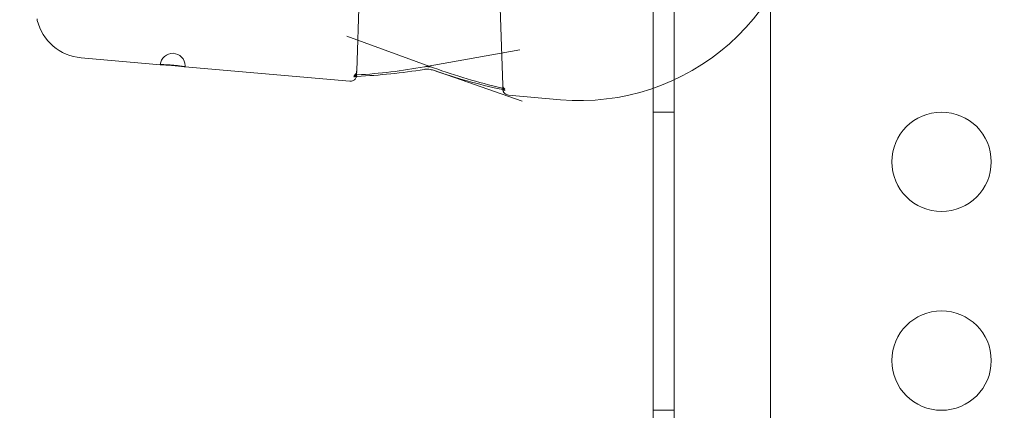
# Model space of a CAD drawing. Extents: x -531 to 374, y -323 to 156.
# Drawn here: x -79 to -74, y -132 to -130 of the extents above; entities that cross this region are included whole.
import ezdxf

# ---------------------------------------------------------------- set-up
doc = ezdxf.new("R2010")
doc.units = 0
doc.header["$MEASUREMENT"] = 0
doc.header["$PDMODE"] = 64
doc.styles.get("Standard").update_dxf_attribs({"font": 'Helvetica LT 57 Condensed_0.ttf'})
doc.dimstyles.new('FEET-METERS', dxfattribs={"dimtxt": 12, "dimasz": 7, "dimexe": 3, "dimexo": 3, "dimgap": 3, "dimtad": 0, "dimdec": 1, "dimzin": 3, "dimdsep": 46, "dimlunit": 4, "dimtxsty": 'Standard', "dimcen": 0.09, "dimadec": 0, "dimazin": 0, "dimtfac": 2, "dimtdec": 1, "dimtofl": 0, "dimtmove": 0, "dimatfit": 3, "dimfxl": 1, "dimfrac": 2, "dimtolj": 1, "dimtzin": 3, "dimarcsym": 0})

# ---------------------------------------------------------------- blocks, each defined once
blk = doc.blocks.new('*D179')
at = {"color": 0, "lineweight": -2, "transparency": 16777216}
for p, q in [((256.8431, 90.6029), (-430.9901, 90.6029)), ((-427.9901, 83.6029), (-427.9901, -93.7412)), ((-427.9901, -316.3171), (-427.9901, -195.758)), ((-252.3651, -323.3171), (-430.9901, -323.3171))]:
    blk.add_line(p, q, dxfattribs=at)
at = {"color": 0, "lineweight": 0, "transparency": 16777216}
for points in [[(-429.1567, 83.6029), (-426.8234, 83.6029), (-427.9901, 90.6029)], [(-429.1567, -316.3171), (-426.8234, -316.3171), (-427.9901, -323.3171)]]:
    blk.add_solid(points, dxfattribs=at)
at = {"layer": 'DEFPOINTS', "color": 0, "lineweight": 0, "transparency": 16777216}
for p in [(259.8431, 90.6029), (-427.9901, -323.3171), (-249.3651, -323.3171)]:
    blk.add_point(p, dxfattribs=at)
at = {"color": 0, "lineweight": 0, "transparency": 16777216, "insert": (-427.9901, -144.7496), "char_height": 12, "attachment_point": 5, "rotation": 90}
blk.add_mtext('\\A1;34\'-6" [10.5M]', dxfattribs=at)
blk = doc.blocks.new('new block')
at = {"color": 0, "linetype": 'Continuous', "lineweight": 0}
for p, q in [((-75.6879, -127.937), (-75.6879, -160.317)), ((-75.2024, -160.067), (-75.2024, -128.187)), ((-77.2831, -130.4201), (-77.2683, -129.9982)), ((-76.549, -130.4908), (-76.5662, -129.9982)), ((-75.7919, -130.5071), (-75.7919, -130.0791)), ((-76.8968, -130.4039), (-77.3322, -130.2442)), ((-76.943, -130.3994), (-76.4626, -130.3135)), ((-78.6686, -130.3536), (-78.2691, -130.3886)), ((-78.1476, -130.3992), (-77.3177, -130.4718)), ((-76.8964, -130.4167), (-76.4505, -130.5728)), ((-75.7919, -157.7469), (-75.7919, -130.5071)), ((-76.5199, -130.5416), (-76.2586, -130.5645)), ((-75.6879, -130.627), (-75.7919, -130.627)), ((-75.6879, -132.127), (-75.7919, -132.127))]:
    blk.add_line(p, q, dxfattribs=at)
for centre in [(-74.343, -130.877), (-74.343, -131.877)]:
    blk.add_circle(centre, 0.25, dxfattribs=at)
for centre, radius, start, end in [((-76.1601, -129.4395), 1.1293, 265, 358.3691), ((-78.8589, -130.1582), 0.0313, 180, 194.1971), ((-78.6468, -130.1046), 0.25, 194.1971, 265), ((-78.2083, -130.3938), 0.0625, 360, 174.9995), ((-78.2083, -130.3938), 0.0625, 354.9995, 0)]:
    blk.add_arc(centre, radius, start, end, dxfattribs=at)
for points, knots in [([(-78.1461, -130.3993), (-78.1461, -130.3992), (-78.1465, -130.3991), (-78.148, -130.3987), (-78.1492, -130.3985), (-78.1523, -130.3979), (-78.1543, -130.3976), (-78.1588, -130.3968), (-78.1613, -130.3964), (-78.1671, -130.3956), (-78.1703, -130.3951), (-78.177, -130.3942), (-78.1806, -130.3938), (-78.1881, -130.3929), (-78.192, -130.3924), (-78.2, -130.3916), (-78.2041, -130.3912), (-78.2163, -130.3902), (-78.2245, -130.3896), (-78.2395, -130.3887), (-78.2465, -130.3884), (-78.2551, -130.3882), (-78.2578, -130.3882), (-78.2623, -130.3881), (-78.2642, -130.3881), (-78.2674, -130.3881), (-78.2686, -130.3882), (-78.2702, -130.3882), (-78.2706, -130.3883), (-78.2706, -130.3884)], [0.002482353, 0.002482353, 0.002482353, 0.002482353, 0.002792585, 0.002792585, 0.003102816, 0.003102816, 0.003413048, 0.003413048, 0.003723279, 0.003723279, 0.004033511, 0.004033511, 0.004343743, 0.004343743, 0.004653974, 0.004653974, 0.004964206, 0.004964206, 0.005584669, 0.005584669, 0.006205132, 0.006205132, 0.006515364, 0.006515364, 0.006825595, 0.006825595, 0.007135827, 0.007135827, 0.007446058, 0.007446058, 0.007446058, 0.007446058]), ([(-78.2691, -130.3886), (-78.2683, -130.3887), (-78.2672, -130.3887), (-78.2642, -130.3889), (-78.2623, -130.389), (-78.2578, -130.3893), (-78.2551, -130.3894), (-78.2465, -130.3899), (-78.2395, -130.3903), (-78.2245, -130.3913), (-78.2163, -130.392), (-78.204, -130.393), (-78.1999, -130.3934), (-78.192, -130.3942), (-78.188, -130.3946), (-78.1805, -130.3954), (-78.177, -130.3958), (-78.1702, -130.3966), (-78.167, -130.3969), (-78.1585, -130.398), (-78.1538, -130.3985), (-78.1494, -130.399), (-78.1484, -130.3991), (-78.1476, -130.3992)], [0.007795699, 0.007795699, 0.007795699, 0.007795699, 0.008066344, 0.008066344, 0.008376487, 0.008376487, 0.00868663, 0.00868663, 0.009306915, 0.009306915, 0.009927201, 0.009927201, 0.010237343, 0.010237343, 0.010547486, 0.010547486, 0.010857629, 0.010857629, 0.011167772, 0.011167772, 0.011788057, 0.011788057, 0.012053966, 0.012053966, 0.012053966, 0.012053966]), ([(-78.2691, -130.3886), (-78.2683, -130.3887), (-78.2672, -130.3887), (-78.2642, -130.3889), (-78.2623, -130.389), (-78.2578, -130.3893), (-78.2551, -130.3894), (-78.2465, -130.3899), (-78.2395, -130.3903), (-78.2245, -130.3913), (-78.2163, -130.392), (-78.204, -130.393), (-78.1999, -130.3934), (-78.192, -130.3942), (-78.188, -130.3946), (-78.1805, -130.3954), (-78.177, -130.3958), (-78.1702, -130.3966), (-78.167, -130.3969), (-78.1585, -130.398), (-78.1538, -130.3985), (-78.1477, -130.3992), (-78.1461, -130.3994), (-78.1461, -130.3993)], [0.007795703, 0.007795703, 0.007795703, 0.007795703, 0.008066344, 0.008066344, 0.008376487, 0.008376487, 0.00868663, 0.00868663, 0.009306915, 0.009306915, 0.009927201, 0.009927201, 0.010237343, 0.010237343, 0.010547486, 0.010547486, 0.010857629, 0.010857629, 0.011167772, 0.011167772, 0.011788057, 0.011788057, 0.012408343, 0.012408343, 0.012408343, 0.012408343]), ([(-77.2978, -130.4495), (-77.2978, -130.4495), (-77.2978, -130.4495), (-77.2975, -130.4494), (-77.2973, -130.4492), (-77.2963, -130.4488), (-77.2955, -130.4483), (-77.2935, -130.4469), (-77.2924, -130.446), (-77.29, -130.4437), (-77.2888, -130.4422), (-77.2863, -130.4383), (-77.2851, -130.4358), (-77.2836, -130.4308), (-77.2832, -130.4283), (-77.2831, -130.4258)], [0.03359588, 0.03359588, 0.03359588, 0.03359588, 0.03650227, 0.03650227, 0.04002104, 0.04002104, 0.04599905, 0.04599905, 0.05181397, 0.05181397, 0.05866915, 0.05866915, 0.06754236, 0.06754236, 0.07563054, 0.07563054, 0.07563054, 0.07563054]), ([(-77.2844, -130.4475), (-77.2871, -130.4477), (-77.2895, -130.448), (-77.2929, -130.4484), (-77.2941, -130.4486), (-77.296, -130.449), (-77.2966, -130.4491), (-77.2975, -130.4494), (-77.2977, -130.4494), (-77.2978, -130.4495), (-77.2978, -130.4495), (-77.2978, -130.4495), (-77.2978, -130.4495), (-77.2975, -130.4494), (-77.2973, -130.4492), (-77.2963, -130.4488), (-77.2955, -130.4483), (-77.2935, -130.4469), (-77.2924, -130.446), (-77.29, -130.4437), (-77.2888, -130.4422), (-77.2863, -130.4383), (-77.2851, -130.4358), (-77.2836, -130.4308), (-77.2832, -130.4283), (-77.2831, -130.4258)], [0.00401442, 0.00401442, 0.00401442, 0.00401442, 0.01445512, 0.01445512, 0.02142034, 0.02142034, 0.02740998, 0.02740998, 0.03223204, 0.03223204, 0.03359588, 0.03359588, 0.03650227, 0.03650227, 0.04002104, 0.04002104, 0.04599905, 0.04599905, 0.05181397, 0.05181397, 0.05866915, 0.05866915, 0.06754236, 0.06754236, 0.07563054, 0.07563054, 0.07563054, 0.07563054]), ([(-77.2807, -130.4401), (-77.2845, -130.4404), (-77.2879, -130.4408), (-77.2918, -130.4414), (-77.2929, -130.4417), (-77.2946, -130.442), (-77.2952, -130.4422), (-77.296, -130.4424), (-77.2962, -130.4425), (-77.2963, -130.4425), (-77.2963, -130.4425), (-77.2963, -130.4425), (-77.2959, -130.4424), (-77.2946, -130.4416), (-77.2936, -130.441), (-77.2915, -130.4393), (-77.2904, -130.4382), (-77.2881, -130.4354), (-77.2869, -130.4335), (-77.2847, -130.429), (-77.2838, -130.4262), (-77.2832, -130.4223), (-77.2831, -130.4212), (-77.2831, -130.4201)], [0, 0, 0, 0, 0.01390945, 0.01390945, 0.02057487, 0.02057487, 0.02627466, 0.02627466, 0.03090524, 0.03090524, 0.03189539, 0.03189539, 0.0389718, 0.0389718, 0.04568344, 0.04568344, 0.0520113, 0.0520113, 0.05967229, 0.05967229, 0.06924658, 0.06924658, 0.07278871, 0.07278871, 0.07278871, 0.07278871]), ([(-77.2831, -130.4258), (-77.2833, -130.4313), (-77.2834, -130.4354), (-77.2836, -130.4395), (-77.2836, -130.4405), (-77.2837, -130.4416), (-77.2837, -130.4419), (-77.2837, -130.4426), (-77.2837, -130.4427), (-77.2838, -130.4436), (-77.2838, -130.4439), (-77.2839, -130.4445), (-77.284, -130.4448), (-77.2841, -130.4456), (-77.2842, -130.4461), (-77.2843, -130.447), (-77.2844, -130.4472), (-77.2844, -130.4475)], [0, 0, 0, 0, 0.0923513, 0.0923513, 0.1374609, 0.1374609, 0.159466, 0.159466, 0.1705961, 0.1705961, 0.1737247, 0.1737247, 0.1757522, 0.1757522, 0.1777952, 0.1777952, 0.1787495, 0.1787495, 0.1787495, 0.1787495]), ([(-76.8964, -130.4168), (-76.8998, -130.4155), (-76.9038, -130.4144), (-76.9121, -130.4127), (-76.9165, -130.412), (-76.9213, -130.4115), (-76.9218, -130.4115), (-76.9238, -130.4114), (-76.9253, -130.4113), (-76.9306, -130.4111), (-76.9345, -130.4112), (-76.9399, -130.4117), (-76.9418, -130.4119), (-76.9435, -130.4122)], [0, 0, 0, 0, 0.01358591, 0.01358591, 0.02671047, 0.02671047, 0.02820414, 0.02820414, 0.03269267, 0.03269267, 0.04450632, 0.04450632, 0.05129064, 0.05129064, 0.05129064, 0.05129064]), ([(-76.8968, -130.4039), (-76.8999, -130.4028), (-76.9034, -130.4017), (-76.9111, -130.3999), (-76.9153, -130.3992), (-76.9201, -130.3987), (-76.9205, -130.3987), (-76.9214, -130.3986), (-76.9217, -130.3986), (-76.9232, -130.3985), (-76.9243, -130.3984), (-76.9286, -130.3982), (-76.9319, -130.3982), (-76.9378, -130.3986), (-76.9406, -130.399), (-76.943, -130.3994)], [0, 0, 0, 0, 0.01228814, 0.01228814, 0.02501732, 0.02501732, 0.02647397, 0.02647397, 0.02756636, 0.02756636, 0.03084667, 0.03084667, 0.04077983, 0.04077983, 0.05040649, 0.05040649, 0.05040649, 0.05040649]), ([(-77.2844, -130.4475), (-77.2846, -130.4485), (-77.2849, -130.4495), (-77.2861, -130.453), (-77.2873, -130.4555), (-77.2902, -130.46), (-77.292, -130.4621), (-77.296, -130.4657), (-77.2983, -130.4673), (-77.3032, -130.4698), (-77.3059, -130.4707), (-77.3116, -130.4719), (-77.3146, -130.4721), (-77.3177, -130.4718)], [0.17874947, 0.17874947, 0.17874947, 0.17874947, 0.1819233, 0.1819233, 0.19007129, 0.19007129, 0.19818841, 0.19818841, 0.20630467, 0.20630467, 0.21467914, 0.21467914, 0.22375177, 0.22375177, 0.22375177, 0.22375177]), ([(-77.2812, -130.4473), (-77.2852, -130.4475), (-77.2888, -130.4479), (-77.2929, -130.4484), (-77.2941, -130.4486), (-77.296, -130.449), (-77.2966, -130.4491), (-77.2975, -130.4494), (-77.2977, -130.4494), (-77.2978, -130.4495), (-77.2978, -130.4495), (-77.2978, -130.4495)], [0, 0, 0, 0, 0.01445512, 0.01445512, 0.02142034, 0.02142034, 0.02740998, 0.02740998, 0.03223204, 0.03223204, 0.03359588, 0.03359588, 0.03359588, 0.03359588]), ([(-76.549, -130.4908), (-76.5489, -130.4941), (-76.5482, -130.4974), (-76.5465, -130.5016), (-76.5458, -130.5029), (-76.5445, -130.5052), (-76.5438, -130.5061), (-76.5426, -130.5077), (-76.5421, -130.5083), (-76.5407, -130.5096), (-76.54, -130.5102), (-76.5392, -130.5107), (-76.5391, -130.5108), (-76.5391, -130.5108), (-76.5391, -130.5108), (-76.5392, -130.5108), (-76.5396, -130.5106), (-76.5409, -130.5099), (-76.5421, -130.5094), (-76.5453, -130.5083), (-76.5475, -130.5075), (-76.552, -130.5062), (-76.5542, -130.5057), (-76.5566, -130.5051)], [0, 0, 0, 0, 0.01076643, 0.01076643, 0.01586967, 0.01586967, 0.02044433, 0.02044433, 0.02427089, 0.02427089, 0.03083337, 0.03083337, 0.0357638, 0.0357638, 0.03673693, 0.03673693, 0.04353851, 0.04353851, 0.05212094, 0.05212094, 0.06285327, 0.06285327, 0.07164382, 0.07164382, 0.07164382, 0.07164382]), ([(-76.5377, -130.518), (-76.5377, -130.518), (-76.5379, -130.5179), (-76.5388, -130.5174), (-76.5397, -130.5171), (-76.5423, -130.5161), (-76.5442, -130.5155), (-76.5491, -130.5141), (-76.5525, -130.5132), (-76.5561, -130.5124)], [0.03712798, 0.03712798, 0.03712798, 0.03712798, 0.04260823, 0.04260823, 0.05067659, 0.05067659, 0.06087501, 0.06087501, 0.07430483, 0.07430483, 0.07430483, 0.07430483]), ([(-76.5483, -130.5132), (-76.5483, -130.5131), (-76.5483, -130.5131), (-76.5483, -130.5127), (-76.5483, -130.5125), (-76.5484, -130.5118), (-76.5484, -130.5115), (-76.5485, -130.51), (-76.5485, -130.5083), (-76.5487, -130.5035), (-76.5488, -130.5003), (-76.549, -130.4965)], [0.0484754, 0.0484754, 0.0484754, 0.0484754, 0.0490997, 0.0490997, 0.0568914, 0.0568914, 0.0802356, 0.0802356, 0.1502847, 0.1502847, 0.2184938, 0.2184938, 0.2184938, 0.2184938]), ([(-76.549, -130.4965), (-76.5489, -130.4998), (-76.5482, -130.5031), (-76.5464, -130.5075), (-76.5457, -130.5089), (-76.5443, -130.5113), (-76.5436, -130.5123), (-76.5422, -130.5141), (-76.5416, -130.5148), (-76.54, -130.5163), (-76.5391, -130.517), (-76.538, -130.5178), (-76.5378, -130.5179), (-76.5377, -130.518), (-76.5377, -130.518), (-76.5377, -130.518)], [0, 0, 0, 0, 0.01057175, 0.01057175, 0.01565884, 0.01565884, 0.02033425, 0.02033425, 0.02427391, 0.02427391, 0.03084444, 0.03084444, 0.03639699, 0.03639699, 0.03712798, 0.03712798, 0.03712798, 0.03712798]), ([(-76.5482, -130.5144), (-76.5482, -130.5141), (-76.5482, -130.5139), (-76.5483, -130.5135), (-76.5483, -130.5133), (-76.5483, -130.5132)], [0.043988186, 0.043988186, 0.043988186, 0.043988186, 0.045682095, 0.045682095, 0.048468552, 0.048468552, 0.048468552, 0.048468552]), ([(-76.5199, -130.5416), (-76.5232, -130.5413), (-76.5266, -130.5405), (-76.5327, -130.5378), (-76.5355, -130.536), (-76.5405, -130.5315), (-76.5426, -130.5289), (-76.5451, -130.5246), (-76.5458, -130.5232), (-76.5468, -130.5203), (-76.5473, -130.5189), (-76.5477, -130.517), (-76.5478, -130.5163), (-76.548, -130.5153), (-76.5481, -130.5148), (-76.5481, -130.5145), (-76.5482, -130.5144), (-76.5482, -130.5144)], [0, 0, 0, 0, 0.01007671, 0.01007671, 0.02003248, 0.02003248, 0.02998814, 0.02998814, 0.0348542, 0.0348542, 0.03919869, 0.03919869, 0.04146208, 0.04146208, 0.04364526, 0.04364526, 0.04398819, 0.04398819, 0.04398819, 0.04398819])]:
    blk.add_open_spline(points, degree=3, knots=knots, dxfattribs=at)
for points in [[(-78.2706, -130.3884), (-78.2706, -130.3884), (-78.2701, -130.3885), (-78.2691, -130.3886)], [(-78.1476, -130.3992), (-78.1466, -130.3993), (-78.1461, -130.3993), (-78.1461, -130.3993)], [(-76.9435, -130.4122), (-77.0555, -130.4304), (-77.1684, -130.442), (-77.2812, -130.4473)], [(-76.943, -130.3994), (-77.055, -130.4194), (-77.1679, -130.4329), (-77.2807, -130.4401)], [(-76.5566, -130.5051), (-76.6712, -130.4783), (-76.785, -130.4449), (-76.8968, -130.4039)], [(-76.5561, -130.5124), (-76.6708, -130.4875), (-76.7846, -130.4559), (-76.8964, -130.4168)], [(-77.2812, -130.4473), (-77.2823, -130.4474), (-77.2834, -130.4474), (-77.2844, -130.4475)], [(-76.5483, -130.5132), (-76.5483, -130.5132), (-76.5483, -130.5132), (-76.5483, -130.5132)]]:
    blk.add_open_spline(points, degree=3, dxfattribs=at)
blk = doc.blocks.new('B311286r0')
at = {"lineweight": 0}
blk.add_blockref('new block', (439.7194, 361.1972), dxfattribs=at)

msp = doc.modelspace()

# ---------------------------------------------------------------- block references
at = {"lineweight": 0}
msp.add_blockref('B311286r0', (-439.7194, -361.1972), dxfattribs=at)

# ---------------------------------------------------------------- dimensions: what is measured, and where the dimension line sits
dim = msp.add_linear_dim(base=(-427.9901, -323.3171), p1=(259.8431, 90.6029), p2=(-249.3651, -323.3171), angle=90, dimstyle='FEET-METERS', dxfattribs=at)
dim.commit()
dim.dimension.update_dxf_attribs({"geometry": '*D179', "text_midpoint": (-427.9901, -144.7496), "dimtype": 160})

doc.saveas('drawing.dxf')
